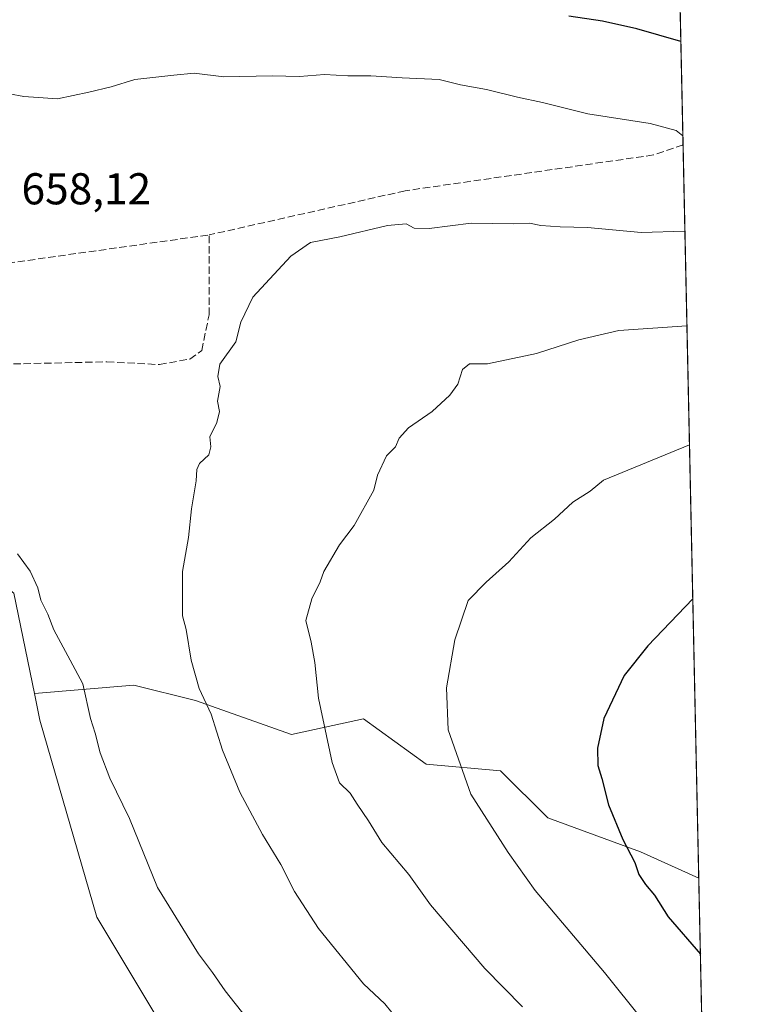
# Model space of a CAD drawing. Units: metres. Extents: x 645020 to 648482, y 4727640 to 4730026.
# Drawn here: x 648317 to 648482, y 4728266 to 4728487 of the extents above; entities that cross this region are included whole.
import ezdxf

# ---------------------------------------------------------------- set-up
doc = ezdxf.new("R2010")
doc.units = ezdxf.units.M
doc.header["$MEASUREMENT"] = 0
doc.linetypes.add('DGN Style 3', pattern=[2.307223458686699, 1.648016756204785, -0.6592067024819142])
for name, color, linetype, lineweight in [('Arbolado forestal CxS', 92, 'Continuous', 0), ('Comarca CxS', 21, 'Continuous', 0), ('Comunidad Autónoma CxS', 142, 'Continuous', 0), ('Cultivos herbáceos CxS', 92, 'Continuous', 0), ('Curva de nivel maestra', 30, 'Continuous', 30), ('Curva de nivel normal', 30, 'Continuous', 0), ('Matorral CxS', 135, 'Continuous', 0), ('Municipio CxS', 4, 'Continuous', 0), ('Provincia CxS', 1, 'Continuous', 0), ('Rótulo de punto de cota en terreno', 7, 'Continuous', 0), ('Senda', 7, 'DGN Style 3', 0)]:
    doc.layers.add(name, color=color, linetype=linetype, lineweight=lineweight)
doc.styles.add('Style-Arial', font='txt')

msp = doc.modelspace()

# ---------------------------------------------------------------- linework, layer by layer
at = {"layer": 'Arbolado forestal CxS', "color": 92, "linetype": 'Continuous', "lineweight": 0, "extrusion": (0.003445825576084553, -0.1605753159613319, 0.9870175754210346), "elevation": -756344.9668207119, "flags": 128}
msp.add_lwpolyline([(749762.7916687428, 4652212.082226538), (749762.7916687428, 4652045.047057671)], dxfattribs=at)
at = {"layer": 'Arbolado forestal CxS', "color": 92, "linetype": 'Continuous', "lineweight": 0}
for points in [[(648363.9215000002, 4728236.159499999, 651.4345999999932), (648334.4187000003, 4728285.3577, 652.4483999999939), (648321.6337000001, 4728329.6359, 653.054999999993), (648320.3863000004, 4728335.6677, 653.1101999999955), (648342.7358999997, 4728337.5525, 656.7632000000012), (648356.6287000002, 4728334.079299999, 659.1928000000044), (648378.1627000002, 4728326.438300001, 663.1328999999969), (648394.3876999998, 4728329.965500001, 666.2914000000019), (648408.4918999998, 4728319.775900001, 668.3270000000048), (648425.2002999998, 4728318.3007, 671.1511000000028), (648435.8179000001, 4728307.6829, 672.2053000000016), (648456.6571000004, 4728300.0419, 675.0529999999999), (648469.7659999998, 4728294.1655, 676.6334000000061), (648473.3030000003, 4728129.336800001, 649.8055000000022)], [(648469.7659999998, 4728294.1655, 676.6334000000061), (648456.6571000004, 4728300.0419, 675.0529999999999), (648435.8179000001, 4728307.6829, 672.2053000000016), (648425.2002999998, 4728318.3007, 671.1511000000028), (648408.4918999998, 4728319.775900001, 668.3270000000048), (648394.3876999998, 4728329.965500001, 666.2914000000019), (648378.1627000002, 4728326.438300001, 663.1328999999969), (648356.6287000002, 4728334.079299999, 659.1928000000044), (648342.7358999997, 4728337.5525, 656.7632000000012), (648320.3863000004, 4728335.6677, 653.1101999999955)], [(648320.3863000004, 4728335.6677, 653.1101999999955), (648321.6337000001, 4728329.6359, 653.054999999993), (648334.4187000003, 4728285.3577, 652.4483999999939), (648363.9215000002, 4728236.159499999, 651.4345999999932), (648408.1771000001, 4728192.865300001, 651.0372999999963), (648402.2761000004, 4728182.042500001, 650.2902999999933), (648401.8529000003, 4728181.672900001, 650.2955999999976)]]:
    msp.add_polyline3d(points, dxfattribs=at)
at = {"layer": 'Comarca CxS', "color": 21, "linetype": 'Continuous', "lineweight": 0, "flags": 128}
msp.add_lwpolyline([(645320.3773906855, 4727645.208476138), (645068.6900010962, 4727639.859982706), (645057.022210633, 4728196.487458922), (645020.2000010962, 4729953.139982685), (648432.6100011235, 4730025.659982682), (648441.2540000009, 4729622.8442), (648473.6065999997, 4728115.189099999), (648475.921100001, 4728007.3322), (648476.523000001, 4727979.280400001), (648482.2500011224, 4727712.399982707), (647396.144460993, 4727689.319695566), (647376.2677412855, 4727688.897292687), (647327.436553293, 4727687.859597612), (647268.8145621757, 4727686.613839803), (647133.7813550915, 4727683.744324069), (647118.9180585005, 4727683.42845351), (647090.6119999995, 4727682.827000001), (646757.6565000003, 4727675.751499999)], close=True, dxfattribs=at)
at = {"layer": 'Comunidad Autónoma CxS', "color": 142, "linetype": 'Continuous', "lineweight": 0, "flags": 128}
msp.add_lwpolyline([(645320.3773906855, 4727645.208476138), (645068.6900010962, 4727639.859982706), (645057.022210633, 4728196.487458922), (645020.2000010962, 4729953.139982685), (648432.6100011235, 4730025.659982682), (648441.2540000009, 4729622.8442), (648473.6065999997, 4728115.189099999), (648475.921100001, 4728007.3322), (648476.523000001, 4727979.280400001), (648482.2500011224, 4727712.399982707), (647396.144460993, 4727689.319695566), (647376.2677412855, 4727688.897292687), (647327.436553293, 4727687.859597612), (647268.8145621757, 4727686.613839803), (647133.7813550915, 4727683.744324069), (647118.9180585005, 4727683.42845351), (647090.6119999995, 4727682.827000001), (646757.6565000003, 4727675.751499999)], close=True, dxfattribs=at)
at = {"layer": 'Cultivos herbáceos CxS', "color": 92, "linetype": 'Continuous', "lineweight": 0}
for points in [[(648320.3863000004, 4728335.6677, 653.1101999999955), (648315.7330999998, 4728358.170499999, 653.8579999999929), (648302.9484999999, 4728368.010299999, 653.4505000000064), (648290.1638000002, 4728374.8979, 653.7589000000007), (648289.4281000001, 4728374.6691, 653.7514999999985), (648252.8008000003, 4728363.268100001, 653.9904999999999), (648245.9067000002, 4728361.122300001, 654.0244999999995), (648230.1706999998, 4728360.138300001, 654.7002000000066), (648208.5351999998, 4728370.962099999, 656.062300000005), (648173.1300999997, 4728416.224300001, 656.8159000000014), (648153.4612999996, 4728416.224300001, 655.3047999999981), (648142.6425000001, 4728429.016100001, 654.545299999998), (648137.2336999997, 4728429.016100001, 654.0771999999997), (648131.8246999999, 4728429.016100001, 653.5611000000063), (648119.0395000001, 4728417.208500001, 654.0335999999952), (648124.1061000006, 4728394.910900001, 655.3513999999996)], [(648315.7330999998, 4728358.170499999, 653.8579999999929), (648320.3863000004, 4728335.6677, 653.1101999999955), (648321.6337000001, 4728329.6359, 653.054999999993), (648334.4187000003, 4728285.3577, 652.4483999999939), (648363.9215000002, 4728236.159499999, 651.4345999999932)], [(648320.3863000004, 4728335.6677, 653.1101999999955), (648321.6337000001, 4728329.6359, 653.054999999993), (648334.4187000003, 4728285.3577, 652.4483999999939), (648363.9215000002, 4728236.159499999, 651.4345999999932), (648408.1771000001, 4728192.865300001, 651.0372999999963), (648402.2761000004, 4728182.042500001, 650.2902999999933), (648401.8529000003, 4728181.672900001, 650.2955999999976)]]:
    msp.add_polyline3d(points, dxfattribs=at)
at = {"layer": 'Curva de nivel maestra', "color": 30, "linetype": 'Continuous', "lineweight": 30, "flags": 128}
for points, elevation in [([(648465.7302000001, 4728482.232799999), (648455.8200000003, 4728485.020099999), (648448.0800000001, 4728486.780099999), (648440.5199999996, 4728487.860099999)], 650), ([(648468.4184999998, 4728356.958000001), (648458.3399999999, 4728346.390100001), (648452.9500000002, 4728339.7301), (648448.4000000004, 4728330.0601), (648446.9600000001, 4728323.390100001), (648447.0999999996, 4728319.440099999), (648447.9600000001, 4728316.5701), (648449.4400000004, 4728310.620100001), (648452.6699999999, 4728302.8201), (648455.3899999997, 4728297.700099999), (648456.2800000003, 4728295.0001), (648457.75, 4728292.690099999), (648459.8399999999, 4728290.300100001), (648462.8700000001, 4728285.4801), (648470.1331000002, 4728277.0582)], 675)]:
    msp.add_lwpolyline(points, dxfattribs=dict(at, elevation=elevation))
at = {"layer": 'Curva de nivel normal', "color": 30, "linetype": 'Continuous', "lineweight": 0, "flags": 128}
for points, elevation in [([(648466.1860999997, 4728460.9913), (648464.6699999999, 4728462.210100001), (648458.8300000001, 4728463.790100001), (648444.8200000003, 4728465.950099999), (648434.6500000004, 4728468.5001), (648429.0199999996, 4728469.690099999), (648422.0300000003, 4728471.4001), (648416.1799999997, 4728472.440099999), (648411.4100000003, 4728473.630100001), (648403.0700000003, 4728474.030099999), (648396.0499999998, 4728474.5001), (648390.8700000001, 4728474.5001), (648385.6200000001, 4728474.790100001), (648379.9900000002, 4728474.300100001), (648373.8200000003, 4728474.460100001), (648362.9800000006, 4728474.270099999), (648356.2999999998, 4728475.050100001), (648351.75, 4728474.6501), (648342.9600000001, 4728473.6801), (648337.5999999996, 4728472.0001), (648332.6500000004, 4728470.790100001), (648325.5999999996, 4728469.300100001), (648318.0300000003, 4728469.840100001), (648311.4900000002, 4728471.030099999)], 655), ([(648466.6462000003, 4728439.549699999), (648456.79, 4728439.270099999), (648444.7400000002, 4728440.420100001), (648438.6100000005, 4728440.5801), (648434.2599999999, 4728440.840100001), (648431.6900000004, 4728441.380100001), (648428.1399999997, 4728441.2501), (648418.5800000001, 4728441.380100001), (648409.1699999999, 4728440.1801), (648405.7699999996, 4728440.280099999), (648403.9699999997, 4728441.2401), (648399.7699999996, 4728440.880100001), (648389.0599999997, 4728438.300100001), (648382.4500000002, 4728437.040100001), (648378.0599999997, 4728433.9301), (648369.5199999996, 4728424.770099999), (648366.7999999998, 4728419.120100001), (648365.6699999999, 4728414.7301), (648362.0599999997, 4728409.6801), (648361.5899999999, 4728406.890100001), (648362.1799999997, 4728404.6801), (648361.5300000003, 4728401.390100001), (648362.0199999996, 4728399.020099999), (648361.4000000004, 4728396.550100001), (648359.7999999998, 4728393.350099999), (648360.0099999999, 4728391.130100001), (648359.5999999996, 4728389.3301), (648357.5099999999, 4728387.3201), (648356.9000000004, 4728386.030099999), (648356.7300000006, 4728383.420100001), (648355.7199999997, 4728377.130100001), (648355.0499999998, 4728370.690099999), (648353.6900000004, 4728363.100099999), (648353.7100000001, 4728356.210100001), (648353.6399999997, 4728353.100099999), (648354.5, 4728350.020099999), (648355.6100000005, 4728343.1601), (648357.4100000003, 4728336.770099999), (648360.1299999999, 4728331.040100001), (648362.7000000002, 4728322.9301), (648366.5999999996, 4728313.5101), (648371.6600000003, 4728303.940099999), (648375.8200000003, 4728297.200099999), (648378.8899999997, 4728291.140100001), (648384.2199999997, 4728282.800100001), (648394.3700000001, 4728270.390100001), (648399.1799999997, 4728265.870100001), (648402.3200000003, 4728262.020099999)], 660), ([(648467.1028000005, 4728418.2696), (648451.8200000003, 4728417.2301), (648442.8200000003, 4728415.110099999), (648433.29, 4728412.0701), (648422.2400000002, 4728409.7601), (648418.2400000002, 4728409.7401), (648416.6399999997, 4728408.5001), (648415.5999999996, 4728405.210100001), (648413.7800000003, 4728402.6801), (648409.7800000003, 4728399.0601), (648404.4800000006, 4728395.390100001), (648402.3600000005, 4728393.0601), (648401.54, 4728391.0601), (648399.5199999996, 4728389.0601), (648397.5300000003, 4728384.7301), (648396.6799999997, 4728381.390100001), (648392.2400000002, 4728373.390100001), (648388.9699999997, 4728369.0601), (648385.4199999999, 4728363.0601), (648384.6399999997, 4728360.7301), (648382.7199999997, 4728356.9001), (648381.3899999997, 4728352.0701), (648382.5999999996, 4728347.210100001), (648383.4400000004, 4728342.620100001), (648384.2699999996, 4728334.590100001), (648387.3200000003, 4728320.1601), (648388.9500000002, 4728315.590100001), (648391.3799999999, 4728313.270099999), (648392.9600000001, 4728310.7501), (648395.5099999999, 4728307.030099999), (648398.5, 4728302.190099999), (648404.5800000001, 4728294.940099999), (648409.4100000003, 4728288.120100001), (648421.6399999997, 4728273.840100001), (648430.1299999999, 4728265.2601)], 665), ([(648467.6759000003, 4728391.564300001), (648448.3700000001, 4728383.620100001), (648445.3099999997, 4728381.120100001), (648441.4600000001, 4728378.6601), (648437.3300000001, 4728374.870100001), (648432.0300000003, 4728370.6801), (648427.0199999996, 4728365.2601), (648421.9400000004, 4728360.6501), (648417.8799999999, 4728356.550100001), (648414.9000000004, 4728347.710100001), (648413.0300000003, 4728336.9101), (648413.4199999999, 4728327.520099999), (648418.4800000006, 4728313.030099999), (648426.9000000004, 4728299.9301), (648433.0099999999, 4728291.370100001), (648448.5599999997, 4728272.920100001), (648457.0099999999, 4728262.370100001), (648461.4199999999, 4728257.950099999), (648470.7523999996, 4728248.198100001)], 670), ([(648316.5700000003, 4728367.030099999), (648319.4400000004, 4728363.130100001), (648321.1100000005, 4728359.370100001), (648321.8200000003, 4728356.600099999), (648323.3700000001, 4728353.460100001), (648324.7199999997, 4728349.940099999), (648328.4500000002, 4728343.1501), (648331.2400000002, 4728337.8101), (648332.9600000001, 4728330.040100001), (648334.0599999997, 4728326.7601), (648335.1500000004, 4728322.3101), (648337.3700000001, 4728316.610099999), (648341.7599999999, 4728307.590100001), (648348.04, 4728292.0601), (648357.25, 4728277.140100001), (648360.4400000004, 4728272.920100001), (648363.2999999998, 4728268.850099999), (648371.75, 4728258.110099999)], 655.0000000000001)]:
    msp.add_lwpolyline(points, dxfattribs=dict(at, elevation=elevation))
at = {"layer": 'Matorral CxS', "color": 135, "linetype": 'Continuous', "lineweight": 0, "extrusion": (-0.006974329289993928, 0.3250123116252758, 0.9456840677641499), "elevation": 1532904.075493369, "flags": 128}
msp.add_lwpolyline([(-749760.028730451, -4457366.343229515), (-749760.028730451, -4457229.910884118)], dxfattribs=at)
at = {"layer": 'Matorral CxS', "color": 135, "linetype": 'Continuous', "lineweight": 0, "extrusion": (-0.002807561065414434, 0.1308333456918584, 0.9914004000684783), "elevation": 617468.7412442791, "flags": 128}
msp.add_lwpolyline([(-749761.9207750265, -4672838.84802034), (-749761.9207750267, -4672672.535751083)], dxfattribs=at)
at = {"layer": 'Matorral CxS', "color": 135, "linetype": 'Continuous', "lineweight": 0}
for points in [[(648463.4606, 4728588.001800001, 610.5167999999976), (648469.7659999998, 4728294.1655, 676.6334000000061), (648456.6571000004, 4728300.0419, 675.0529999999999), (648435.8179000001, 4728307.6829, 672.2053000000016), (648425.2002999998, 4728318.3007, 671.1511000000028), (648408.4918999998, 4728319.775900001, 668.3270000000048), (648394.3876999998, 4728329.965500001, 666.2914000000019), (648378.1627000002, 4728326.438300001, 663.1328999999969), (648356.6287000002, 4728334.079299999, 659.1928000000044), (648342.7358999997, 4728337.5525, 656.7632000000012), (648320.3863000004, 4728335.6677, 653.1101999999955), (648315.7330999998, 4728358.170499999, 653.8579999999929)], [(648320.3863000004, 4728335.6677, 653.1101999999955), (648315.7330999998, 4728358.170499999, 653.8579999999929), (648302.9484999999, 4728368.010299999, 653.4505000000064), (648290.1638000002, 4728374.8979, 653.7589000000007), (648289.4281000001, 4728374.6691, 653.7514999999985), (648252.8008000003, 4728363.268100001, 653.9904999999999), (648245.9067000002, 4728361.122300001, 654.0244999999995), (648230.1706999998, 4728360.138300001, 654.7002000000066), (648208.5351999998, 4728370.962099999, 656.062300000005), (648173.1300999997, 4728416.224300001, 656.8159000000014), (648153.4612999996, 4728416.224300001, 655.3047999999981), (648142.6425000001, 4728429.016100001, 654.545299999998), (648137.2336999997, 4728429.016100001, 654.0771999999997), (648131.8246999999, 4728429.016100001, 653.5611000000063), (648119.0395000001, 4728417.208500001, 654.0335999999952), (648124.1061000006, 4728394.910900001, 655.3513999999996)], [(648469.7659999998, 4728294.1655, 676.6334000000061), (648456.6571000004, 4728300.0419, 675.0529999999999), (648435.8179000001, 4728307.6829, 672.2053000000016), (648425.2002999998, 4728318.3007, 671.1511000000028), (648408.4918999998, 4728319.775900001, 668.3270000000048), (648394.3876999998, 4728329.965500001, 666.2914000000019), (648378.1627000002, 4728326.438300001, 663.1328999999969), (648356.6287000002, 4728334.079299999, 659.1928000000044), (648342.7358999997, 4728337.5525, 656.7632000000012), (648320.3863000004, 4728335.6677, 653.1101999999955)]]:
    msp.add_polyline3d(points, dxfattribs=at)
at = {"layer": 'Municipio CxS', "color": 4, "linetype": 'Continuous', "lineweight": 0, "flags": 128}
msp.add_lwpolyline([(645320.3773906855, 4727645.208476138), (645068.6900010962, 4727639.859982706), (645057.022210633, 4728196.487458922), (645020.2000010962, 4729953.139982685), (648432.6100011235, 4730025.659982682), (648441.2540000009, 4729622.8442), (648473.6065999997, 4728115.189099999), (648475.921100001, 4728007.3322), (648476.523000001, 4727979.280400001), (648482.2500011224, 4727712.399982707), (647396.144460993, 4727689.319695566), (647376.2677412855, 4727688.897292687), (647327.436553293, 4727687.859597612), (647268.8145621757, 4727686.613839803), (647133.7813550915, 4727683.744324069), (647118.9180585005, 4727683.42845351), (647090.6119999995, 4727682.827000001), (646757.6565000003, 4727675.751499999)], close=True, dxfattribs=at)
at = {"layer": 'Provincia CxS', "color": 1, "linetype": 'Continuous', "lineweight": 0, "flags": 128}
msp.add_lwpolyline([(645320.3773906855, 4727645.208476138), (645068.6900010962, 4727639.859982706), (645057.022210633, 4728196.487458922), (645020.2000010962, 4729953.139982685), (648432.6100011235, 4730025.659982682), (648441.2540000009, 4729622.8442), (648473.6065999997, 4728115.189099999), (648475.921100001, 4728007.3322), (648476.523000001, 4727979.280400001), (648482.2500011224, 4727712.399982707), (647396.144460993, 4727689.319695566), (647376.2677412855, 4727688.897292687), (647327.436553293, 4727687.859597612), (647268.8145621757, 4727686.613839803), (647133.7813550915, 4727683.744324069), (647118.9180585005, 4727683.42845351), (647090.6119999995, 4727682.827000001), (646757.6565000003, 4727675.751499999)], close=True, dxfattribs=at)
at = {"layer": 'Senda', "color": 7, "linetype": 'DGN Style 3', "lineweight": 0}
for points in [[(648466.2286, 4728459.009600001, 656.7363000000041), (648459.6001000004, 4728456.700099999, 656.1459999999934), (648403.7200999996, 4728448.640100001, 658.6830000000045), (648359.6401000004, 4728438.720100001, 658.8163999999961)], [(648196.8800999997, 4728404.27, 658.2170000000042), (648218.0100999996, 4728397.5601, 658.6402999999991), (648230.5000999998, 4728397.170100001, 658.7315999999992), (648264.0301000001, 4728402.130100001, 657.8815999999933), (648293.2100999998, 4728408.340100001, 656.743100000007), (648308.7301000003, 4728409.5801, 656.6138999999966), (648336.6700999998, 4728410.200099999, 657.6854000000021), (648348.4700999996, 4728409.5801, 658.5016999999935), (648355.3000999996, 4728410.8201, 658.8926000000065), (648358.0201000003, 4728412.7501, 659.094299999997), (648359.6401000004, 4728420.7401, 659.1454999999987), (648359.6401000004, 4728438.720100001, 658.8163999999961)], [(648207.9250999996, 4728412.670100001, 658.8839000000007), (648220.2600999996, 4728410.670100001, 659.0831999999937), (648240.1300999997, 4728415.3201, 659.1738999999943), (648270.2401000002, 4728423.690099999, 658.4559000000008), (648314.3300999999, 4728432.370100001, 657.8364000000003), (648359.6401000004, 4728438.720100001, 658.8163999999961)]]:
    msp.add_polyline3d(points, dxfattribs=at)

# ---------------------------------------------------------------- texts
at = {"layer": 'Rótulo de punto de cota en terreno', "color": 7, "linetype": 'Continuous', "lineweight": 0, "style": 'Style-Arial'}
msp.add_text('658,12', height=7.000000000000002, dxfattribs=at).set_placement((648317.4778000005, 4728445.597800001))

doc.saveas('drawing.dxf')
